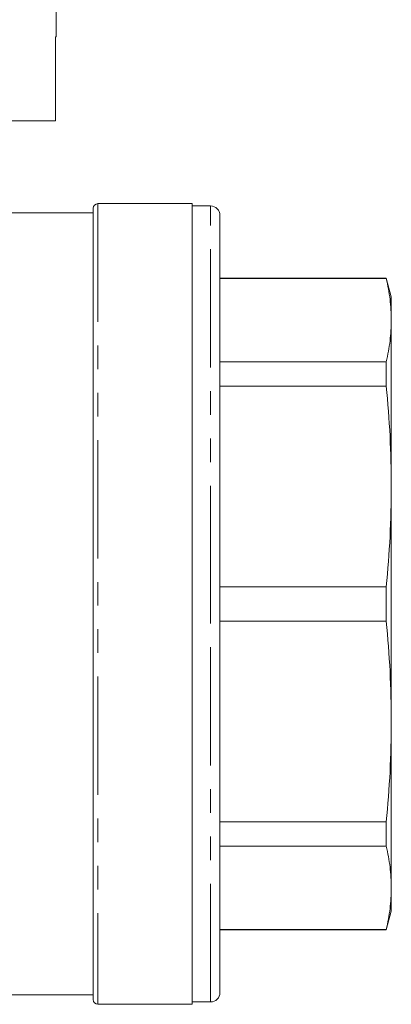
# Model space of a CAD drawing. Units: millimetres. Extents: x 152 to 255, y 89 to 267.
# Drawn here: x 188 to 208, y 174 to 227 of the extents above; entities that cross this region are included whole.
import ezdxf

# ---------------------------------------------------------------- set-up
doc = ezdxf.new("R2010")
doc.units = ezdxf.units.MM
doc.linetypes.add('PHANTOM', pattern=[12.7, 6.35, -1.27, 1.27, -1.27, 1.27, -1.27])

msp = doc.modelspace()

# ---------------------------------------------------------------- linework, layer by layer
at = {"color": 7, "linetype": 'Continuous', "lineweight": 15}
for p, q in [((189.743, 225.587), (189.743, 256.587)), ((189.707, 221.087), (189.707, 225.587)), ((189.743, 225.587), (189.707, 225.587)), ((189.707, 221.087), (180.593, 221.087)), ((191.743, 173.887), (191.743, 216.387)), ((197.043, 216.637), (191.993, 216.637)), ((197.043, 216.637), (197.043, 173.637)), ((198.043, 216.512), (197.043, 216.512)), ((191.743, 216.137), (187.219, 216.137)), ((198.543, 195.137), (198.543, 216.012)), ((207.475, 212.637), (198.543, 212.637)), ((207.475, 212.612), (198.543, 212.612)), ((207.743, 211.637), (207.475, 212.637)), ((207.475, 212.612), (207.475, 212.637)), ((207.743, 211.637), (207.743, 210.381)), ((207.743, 210.381), (207.743, 201.451)), ((198.543, 208.15), (207.475, 208.15)), ((207.475, 206.838), (207.475, 208.15)), ((207.475, 206.838), (198.543, 206.838)), ((207.743, 201.451), (207.743, 188.823)), ((198.543, 196.064), (207.475, 196.064)), ((207.475, 194.21), (207.475, 196.064)), ((198.543, 174.262), (198.543, 195.137)), ((207.475, 194.21), (198.543, 194.21)), ((207.743, 188.823), (207.743, 179.893)), ((198.543, 183.436), (207.475, 183.436)), ((207.475, 182.124), (207.475, 183.436)), ((207.475, 182.124), (198.543, 182.124)), ((207.743, 179.893), (207.743, 178.637)), ((207.475, 177.637), (207.743, 178.637)), ((198.543, 177.662), (207.475, 177.662)), ((198.543, 177.637), (207.475, 177.637)), ((207.475, 177.637), (207.475, 177.662)), ((169.993, 174.137), (191.743, 174.137)), ((191.993, 173.637), (197.043, 173.637)), ((197.043, 173.762), (198.043, 173.762))]:
    msp.add_line(p, q, dxfattribs=at)
at = {"color": 8, "linetype": 'PHANTOM', "lineweight": 0}
for p, q in [((191.993, 216.637), (191.993, 173.637)), ((198.043, 195.137), (198.043, 216.512)), ((198.043, 173.762), (198.043, 195.137))]:
    msp.add_line(p, q, dxfattribs=at)
at = {"color": 7, "linetype": 'Continuous', "lineweight": 15}
for centre, radius, start, end in [((191.993, 216.387), 0.25, 90, 180), ((198.043, 216.012), 0.5, 0, 90), ((198.043, 174.262), 0.5, 270, 0), ((191.993, 173.887), 0.25, 180, 270)]:
    msp.add_arc(centre, radius, start, end, dxfattribs=at)
for points, knots in [([(207.475, 212.612), (207.552, 212.241), (207.707, 211.499), (207.731, 210.754), (207.743, 210.381)], [0, 0, 0, 0, 0.4995167, 1, 1, 1, 1]), ([(207.743, 210.381), (207.731, 210.009), (207.707, 209.264), (207.552, 208.521), (207.475, 208.15)], [0, 0, 0, 0, 0.499485, 1, 1, 1, 1]), ([(207.475, 206.838), (207.552, 205.943), (207.707, 204.15), (207.731, 202.351), (207.743, 201.451)], [0, 0, 0, 0, 0.499517, 1, 1, 1, 1]), ([(207.743, 201.451), (207.731, 200.553), (207.707, 198.754), (207.552, 196.962), (207.475, 196.064)], [0, 0, 0, 0, 0.499485, 1, 1, 1, 1]), ([(207.475, 194.21), (207.552, 193.314), (207.707, 191.521), (207.731, 189.723), (207.743, 188.823)], [0, 0, 0, 0, 0.4995167, 1, 1, 1, 1]), ([(207.743, 188.823), (207.731, 187.924), (207.707, 186.126), (207.552, 184.333), (207.475, 183.436)], [0, 0, 0, 0, 0.499485, 1, 1, 1, 1]), ([(207.475, 182.124), (207.552, 181.753), (207.707, 181.011), (207.731, 180.266), (207.743, 179.893)], [0, 0, 0, 0, 0.499517, 1, 1, 1, 1]), ([(207.743, 179.893), (207.731, 179.521), (207.707, 178.776), (207.552, 178.033), (207.475, 177.662)], [0, 0, 0, 0, 0.499485, 1, 1, 1, 1])]:
    msp.add_open_spline(points, degree=3, knots=knots, dxfattribs=at)

doc.saveas('drawing.dxf')
